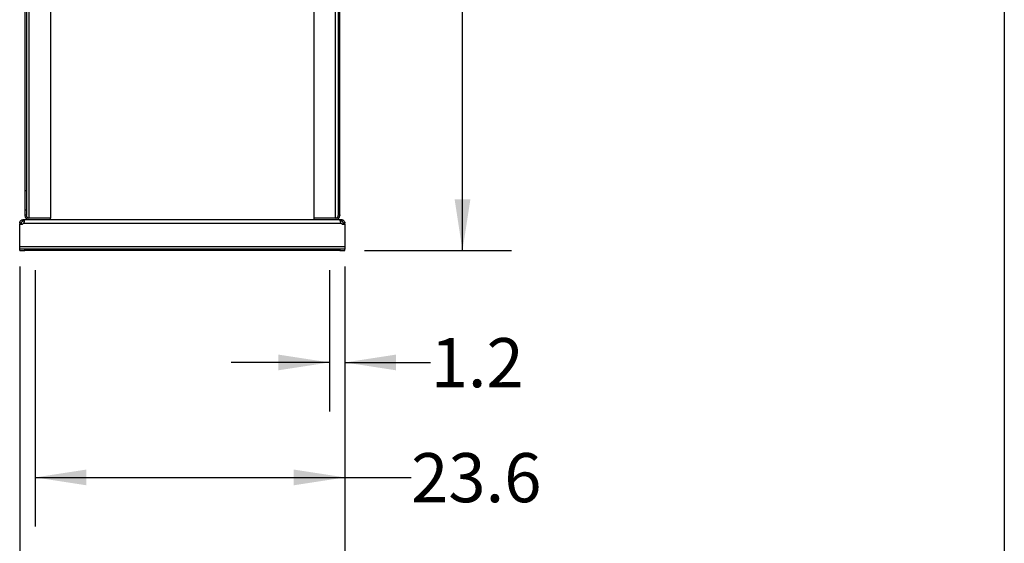
# Model space of a CAD drawing. Extents: x 0.4 to 10.6, y 0.4 to 8.1.
# Drawn here: x 8.1 to 10.6, y 1.9 to 3.2 of the extents above; entities that cross this region are included whole.
import ezdxf

# ---------------------------------------------------------------- set-up
doc = ezdxf.new("R2010")
doc.units = 0
doc.linetypes.add('SLD-SOLID', pattern=[0])
doc.layers.get('0').update_dxf_attribs({"linetype": 'CONTINUOUS'})
doc.styles.add('SLDTEXTSTYLE0', font='TXT', dxfattribs={"width": 0.75})
doc.dimstyles.new('SLDDIMSTYLE2', dxfattribs={"dimtxt": 0.125, "dimasz": 0.13, "dimexe": 0, "dimexo": 0.0625, "dimgap": 0.03125, "dimtad": 0, "dimtih": 1, "dimtoh": 1, "dimdec": 1, "dimlfac": 30, "dimrnd": 1e-09, "dimzin": 12, "dimtxsty": 'SLDTEXTSTYLE0', "dimsah": 1, "dimcen": 0.09, "dimazin": 3, "dimtfac": 1, "dimtdec": 1, "dimtmove": 0, "dimatfit": 3, "dimtolj": 1, "dimtzin": 12})
doc.dimstyles.new('SLDDIMSTYLE3', dxfattribs={"dimtxt": 0.125, "dimasz": 0.13, "dimexe": 0, "dimexo": 0.0625, "dimgap": 0.03125, "dimtad": 0, "dimtih": 1, "dimtoh": 1, "dimdec": 1, "dimlfac": 30, "dimrnd": 1e-09, "dimzin": 12, "dimtxsty": 'SLDTEXTSTYLE0', "dimsah": 1, "dimcen": 0.09, "dimazin": 3, "dimtfac": 1, "dimtdec": 1, "dimtofl": 0, "dimtmove": 0, "dimatfit": 3, "dimtolj": 1, "dimtzin": 12})

# ---------------------------------------------------------------- blocks, each defined once
blk = doc.blocks.new('_D_4')
at = {"color": 7, "linetype": 'SLD-SOLID'}
for p, q in [((8.8906, 2.5944), (8.8906, 2.2348)), ((8.93, 2.5944), (8.93, 2.2348)), ((8.8906, 2.3598), (8.6406, 2.3598)), ((8.93, 2.3598), (9.1479, 2.3598))]:
    blk.add_line(p, q, dxfattribs=at)
for points in [[(8.8906, 2.3598), (8.7606, 2.3798), (8.7606, 2.3398)], [(8.93, 2.3598), (9.06, 2.3398), (9.06, 2.3798)]]:
    blk.add_solid(points, dxfattribs=at)
at = {"color": 7, "linetype": 'SLD-SOLID', "insert": (9.1479, 2.4217), "char_height": 0.125, "attachment_point": 1, "style": 'SLDTEXTSTYLE0'}
blk.add_mtext('1.2', dxfattribs=at)
blk = doc.blocks.new('_D_5')
at = {"color": 7, "linetype": 'SLD-SOLID'}
for p, q in [((8.1426, 2.5944), (8.1426, 1.9423)), ((8.93, 2.5944), (8.93, 1.9423)), ((8.1426, 2.0673), (8.93, 2.0673)), ((8.93, 2.0673), (9.0983, 2.0673))]:
    blk.add_line(p, q, dxfattribs=at)
for points in [[(8.1426, 2.0673), (8.2726, 2.0473), (8.2726, 2.0873)], [(8.93, 2.0673), (8.8, 2.0873), (8.8, 2.0473)]]:
    blk.add_solid(points, dxfattribs=at)
at = {"color": 7, "linetype": 'SLD-SOLID', "insert": (9.0983, 2.1292), "char_height": 0.125, "attachment_point": 1, "style": 'SLDTEXTSTYLE0'}
blk.add_mtext('23.6', dxfattribs=at)
blk = doc.blocks.new('_D_6')
at = {"color": 7, "linetype": 'SLD-SOLID'}
for p, q in [((8.1032, 2.6037), (8.1032, 1.6852)), ((8.93, 2.6037), (8.93, 1.6852)), ((8.1032, 1.8102), (8.93, 1.8102)), ((8.93, 1.8102), (9.1075, 1.8102))]:
    blk.add_line(p, q, dxfattribs=at)
for points in [[(8.1032, 1.8102), (8.2332, 1.7902), (8.2332, 1.8302)], [(8.93, 1.8102), (8.8, 1.8302), (8.8, 1.7902)]]:
    blk.add_solid(points, dxfattribs=at)
at = {"color": 7, "linetype": 'SLD-SOLID', "insert": (9.1075, 1.8722), "char_height": 0.125, "attachment_point": 1, "style": 'SLDTEXTSTYLE0'}
blk.add_mtext('24.8', dxfattribs=at)
blk = doc.blocks.new('_D_7')
at = {"color": 7, "linetype": 'SLD-SOLID'}
for p, q in [((8.9965, 4.5644), (9.3539, 4.5644)), ((9.2289, 4.5644), (9.2289, 3.7036)), ((9.2289, 2.6444), (9.2289, 3.5052)), ((8.98, 2.6444), (9.3539, 2.6444))]:
    blk.add_line(p, q, dxfattribs=at)
for points in [[(9.2289, 4.5644), (9.2089, 4.4344), (9.2489, 4.4344)], [(9.2289, 2.6444), (9.2489, 2.7744), (9.2089, 2.7744)]]:
    blk.add_solid(points, dxfattribs=at)
at = {"color": 7, "linetype": 'SLD-SOLID', "insert": (9.0673, 3.6663), "char_height": 0.125, "attachment_point": 1, "style": 'SLDTEXTSTYLE0'}
blk.add_mtext('57.6', dxfattribs=at)

msp = doc.modelspace()

# ---------------------------------------------------------------- linework, layer by layer
at = {"color": 7, "linetype": 'SLD-SOLID'}
for p, q in [((10.6063, 8.1063), (10.6063, 0.3937)), ((8.1163, 4.5014), (8.1163, 2.7966)), ((8.1203, 4.5014), (8.1203, 2.7966)), ((8.9129, 4.5014), (8.9129, 2.7966)), ((8.9169, 2.7966), (8.9169, 4.5014)), ((8.1819, 3.777), (8.1819, 2.7272)), ((8.8512, 3.777), (8.8512, 2.7272)), ((8.1203, 2.7966), (8.1163, 2.7966)), ((8.1163, 2.7966), (8.1163, 2.7473)), ((8.1203, 2.7966), (8.1203, 2.7473)), ((8.9169, 2.7966), (8.9129, 2.7966)), ((8.9129, 2.7966), (8.9129, 2.7473)), ((8.9169, 2.7473), (8.9169, 2.7966)), ((8.1163, 2.7473), (8.1163, 2.735)), ((8.1203, 2.7473), (8.1163, 2.7473)), ((8.1163, 2.735), (8.1163, 2.7337)), ((8.1163, 2.735), (8.1203, 2.735)), ((8.1203, 2.7473), (8.1203, 2.735)), ((8.1203, 2.7337), (8.1203, 2.735)), ((8.9169, 2.7473), (8.9129, 2.7473)), ((8.9129, 2.7473), (8.9129, 2.735)), ((8.9129, 2.735), (8.9129, 2.7337)), ((8.9129, 2.735), (8.9169, 2.735)), ((8.9169, 2.735), (8.9169, 2.7473)), ((8.9169, 2.735), (8.9169, 2.7337)), ((8.1072, 2.7139), (8.1032, 2.7139)), ((8.1032, 2.7139), (8.1032, 2.7112)), ((8.1032, 2.7112), (8.107, 2.7112)), ((8.1032, 2.6537), (8.1032, 2.7112)), ((8.1032, 2.7112), (8.1032, 2.7112)), ((8.1072, 2.7112), (8.1032, 2.7112)), ((8.1072, 2.7139), (8.1072, 2.7112)), ((8.1125, 2.7192), (8.1125, 2.7232)), ((8.1125, 2.7232), (8.1128, 2.7232)), ((8.1128, 2.7192), (8.1125, 2.7192)), ((8.1128, 2.7232), (8.1268, 2.7232)), ((8.1128, 2.7232), (8.1128, 2.7192)), ((8.113, 2.7139), (8.9202, 2.7139)), ((8.1268, 2.7272), (8.1259, 2.7272)), ((8.1819, 2.7272), (8.1268, 2.7272)), ((8.1819, 2.7271), (8.1268, 2.7271)), ((8.1268, 2.7232), (8.1819, 2.7232)), ((8.1819, 2.7232), (8.1819, 2.7271)), ((8.1819, 2.7232), (8.8512, 2.7232)), ((8.9064, 2.7272), (8.8512, 2.7272)), ((8.8512, 2.7271), (8.8512, 2.7232)), ((8.9064, 2.7271), (8.8512, 2.7271)), ((8.8512, 2.7232), (8.9064, 2.7232)), ((8.9073, 2.7272), (8.9064, 2.7272)), ((8.9064, 2.7232), (8.9204, 2.7232)), ((8.9204, 2.7192), (8.9204, 2.7232)), ((8.9204, 2.7232), (8.9207, 2.7232)), ((8.9207, 2.7192), (8.9204, 2.7192)), ((8.9207, 2.7232), (8.9207, 2.7192)), ((8.93, 2.7139), (8.926, 2.7139)), ((8.926, 2.7112), (8.926, 2.7139)), ((8.93, 2.7112), (8.926, 2.7112)), ((8.9261, 2.7112), (8.93, 2.7112)), ((8.93, 2.7112), (8.93, 2.7139)), ((8.93, 2.7112), (8.93, 2.6537)), ((8.93, 2.7112), (8.93, 2.7112)), ((8.93, 2.6537), (8.1032, 2.6537)), ((8.1032, 2.6484), (8.1032, 2.6537)), ((8.93, 2.6537), (8.93, 2.6484)), ((8.1032, 2.6444), (8.1032, 2.6484)), ((8.1163, 2.6484), (8.1032, 2.6484)), ((8.1032, 2.6444), (8.1163, 2.6444)), ((8.1163, 2.6444), (8.1163, 2.6484)), ((8.9169, 2.6484), (8.1163, 2.6484)), ((8.9169, 2.6444), (8.1163, 2.6444)), ((8.9169, 2.6484), (8.9169, 2.6444)), ((8.93, 2.6484), (8.9169, 2.6484)), ((8.9169, 2.6444), (8.93, 2.6444)), ((8.93, 2.6444), (8.93, 2.6484))]:
    msp.add_line(p, q, dxfattribs=at)
at = {"color": 8, "linetype": 'SLD-SOLID'}
for p, q in [((8.1268, 3.777), (8.1268, 2.7272)), ((8.9064, 2.7272), (8.9064, 3.777))]:
    msp.add_line(p, q, dxfattribs=at)
at = {"color": 7, "linetype": 'SLD-SOLID'}
for centre, radius, start, end in [((8.1268, 2.7337), 0.0105, 180, 270), ((8.1268, 2.7337), 0.00656, 180, 270), ((8.9064, 2.7337), 0.00656, 270, 0), ((8.9064, 2.7337), 0.0105, 270, 0), ((8.107, 2.7191), 0.00787, 270, 318.7355), ((8.9261, 2.7191), 0.00787, 221.2645, 270)]:
    msp.add_arc(centre, radius, start, end, dxfattribs=at)
for points, knots in [([(8.1032, 2.7139), (8.1033, 2.7147), (8.1034, 2.7163), (8.1045, 2.7189), (8.1063, 2.7209), (8.1085, 2.7224), (8.1107, 2.7231), (8.112, 2.7231), (8.1125, 2.7232)], [0, 0, 0, 0, 0.1806287, 0.3611541, 0.5370444, 0.7100613, 0.8840281, 1, 1, 1, 1]), ([(8.1125, 2.7192), (8.112, 2.7191), (8.1112, 2.7191), (8.1098, 2.7185), (8.1088, 2.7177), (8.108, 2.7167), (8.1075, 2.7156), (8.1072, 2.7147), (8.1072, 2.7141), (8.1072, 2.7139)], [0, 0, 0, 0, 0.218488, 0.359777, 0.501672, 0.630175, 0.756653, 0.89408, 1, 1, 1, 1]), ([(8.1128, 2.7232), (8.1132, 2.7231), (8.1142, 2.723), (8.1148, 2.7219), (8.115, 2.7201), (8.1147, 2.7179), (8.114, 2.7157), (8.1133, 2.7144), (8.113, 2.7139)], [0, 0, 0, 0, 0.180757, 0.361564, 0.538065, 0.711248, 0.884876, 1, 1, 1, 1]), ([(8.1147, 2.7184), (8.1146, 2.7185), (8.1144, 2.7189), (8.1137, 2.7191), (8.1131, 2.7191), (8.1128, 2.7192)], [0, 0, 0, 0, 0.239044, 0.613301, 1, 1, 1, 1]), ([(8.9202, 2.7139), (8.9198, 2.7147), (8.9189, 2.7163), (8.9183, 2.7189), (8.9182, 2.7209), (8.9186, 2.7224), (8.9193, 2.7231), (8.9201, 2.7231), (8.9204, 2.7232)], [0, 0, 0, 0, 0.18063, 0.361155, 0.537048, 0.710064, 0.884032, 1, 1, 1, 1]), ([(8.9204, 2.7192), (8.9199, 2.7191), (8.9191, 2.7191), (8.9187, 2.7186), (8.9185, 2.7184)], [0, 0, 0, 0, 0.612854, 1, 1, 1, 1]), ([(8.9207, 2.7232), (8.9215, 2.7231), (8.9231, 2.723), (8.9256, 2.7219), (8.9277, 2.7201), (8.9292, 2.7179), (8.9299, 2.7157), (8.93, 2.7144), (8.93, 2.7139)], [0, 0, 0, 0, 0.180756, 0.361567, 0.538063, 0.71125, 0.884876, 1, 1, 1, 1]), ([(8.926, 2.7139), (8.9259, 2.7143), (8.9259, 2.715), (8.9254, 2.7163), (8.9247, 2.7174), (8.9237, 2.7183), (8.9227, 2.7188), (8.9216, 2.7191), (8.921, 2.7191), (8.9207, 2.7192)], [0, 0, 0, 0, 0.179019, 0.322762, 0.467173, 0.596225, 0.722429, 0.858927, 1, 1, 1, 1])]:
    msp.add_open_spline(points, degree=3, knots=knots, dxfattribs=at)

# ---------------------------------------------------------------- dimensions: what is measured, and where the dimension line sits
dim = msp.add_linear_dim(base=(9.2289, 4.5644), p1=(8.93, 2.6444), p2=(8.9465, 4.5644), angle=90, dimstyle='SLDDIMSTYLE3', dxfattribs=at)
dim.commit()
dim.dimension.update_dxf_attribs({"geometry": '_D_7', "text_midpoint": (9.2289, 3.6044), "dimtype": 160})
for base, p1, p2, dimstyle, picture, middle in [((8.1032, 1.8102), (8.93, 2.6537), (8.1032, 2.6537), 'SLDDIMSTYLE3', '_D_6', (9.2691, 1.8102)), ((8.1426, 2.0673), (8.93, 2.6444), (8.1426, 2.6444), 'SLDDIMSTYLE3', '_D_5', (9.2599, 2.0673)), ((8.8906, 2.3598), (8.93, 2.6444), (8.8906, 2.6444), 'SLDDIMSTYLE2', '_D_4', (9.2634, 2.3598))]:
    dim = msp.add_linear_dim(base=base, p1=p1, p2=p2, dimstyle=dimstyle, dxfattribs=at)
    dim.commit()
    dim.dimension.update_dxf_attribs({"geometry": picture, "text_midpoint": middle, "dimtype": 160})

doc.saveas('drawing.dxf')
